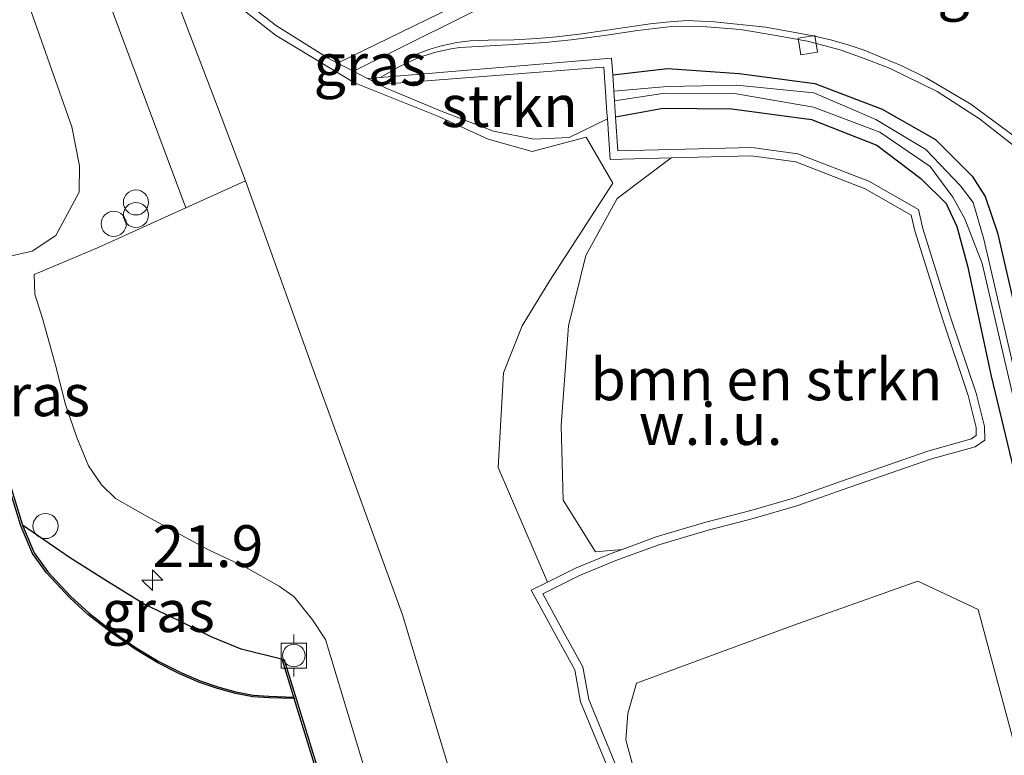
# Model space of a CAD drawing. Units: metres. Extents: x 229997 to 240002, y 574998 to 581251.
# Drawn here: x 235488 to 235547, y 576102 to 576146 of the extents above; entities that cross this region are included whole.
import ezdxf
from ezdxf.enums import TextEntityAlignment as Align

# ---------------------------------------------------------------- set-up
doc = ezdxf.new("R2010")
doc.units = ezdxf.units.M
doc.layers.get('0').update_dxf_attribs({"lineweight": 25})
for name, color, linetype, lineweight in [('B-ME-AM-KILOMETR-S-B1', 7, 'Continuous', 18), ('B-ME-GR-BOMENSTRUIKEN-GV-B6', 93, 'Continuous', 18), ('B-ME-GR-STRUIKEN-GV-B6', 93, 'Continuous', 18), ('B-ME-GW-TEENLIJN-L-B1', 93, 'Continuous', 18), ('B-ME-IE-GRASLAND-GV-B6', 93, 'Continuous', 18), ('B-ME-IE-GRONDWERKLIJN-GROND_NIETINGERICHT-GV-B6', 253, 'Continuous', 18), ('B-ME-IE-INRICHTINGSELEMENT-S-B1', 253, 'Continuous', 18), ('B-ME-OB-WATERLIJN-L-B1', 133, 'OB-WATERLIJN', 18), ('B-ME-OG-WATER-GV-B6', 153, 'Continuous', 18), ('B-ME-VH-VERH_SOORT-BITUMEN-GV-B6', 8, 'IE-TERREINAFSCHEIDING-NATUURLIJK-HOUTWAL', 18), ('B-ME-VH-VERH_SOORT-HALF_VERHARDING-GV-B6', 8, 'IE-TERREINAFSCHEIDING-NATUURLIJK-HOUTWAL', 18), ('B-ME-VH-VERH_SOORT-KLINKERS-GV-B6', 8, 'IE-TERREINAFSCHEIDING-NATUURLIJK-HOUTWAL', 18), ('B-ME-VV-BOLDER-S-B1', 213, 'Continuous', 18), ('B-ME-VV-KOLK-S-B1', 8, 'Continuous', 18), ('B-ME-VW-MARKERING-STREEP-015-L-B1', 7, 'Continuous', 18)]:
    doc.layers.add(name, color=color, linetype=linetype, lineweight=lineweight)
for name, color, linetype in [('B-ME-GW-INSTEEKWATERGANG-L-B1', 10, 'Continuous'), ('B-ME-OB-BESCHOEIING-GV-B6', 10, 'Continuous'), ('B-ME-VV-KADEMUUR-GV-B6', 10, 'Continuous')]:
    doc.layers.add(name, color=color, linetype=linetype)
doc.styles.add('NLCS-ISO', font='NLCS-ISO.TTF')
doc.linetypes.add('IE-TERREINAFSCHEIDING-NATUURLIJK-HOUTWAL', pattern='A,7,-1.5,[67,NLCS.SHX,S=0.75,R=45,X=0,Y=0],-1.5,7,-1.5,[70,NLCS.SHX,S=0.75,R=0,X=0,Y=0],-1.5', length=20)
doc.linetypes.add('OB-WATERLIJN', pattern='A,10,[32,NLCS.SHX,S=2,R=0,X=0,Y=0],-12', length=22)

# ---------------------------------------------------------------- blocks, each defined once
blk = doc.blocks.new('hecto')
for p, q in [((0, 0.625), (-0.625, 0)), ((0, -0.625), (0, 0.625)), ((-0.625, 0), (0.625, 0)), ((0.625, 0), (0, -0.625))]:
    blk.add_line(p, q)
blk = doc.blocks.new('prullenbak')
for centre in [(-0.375, 0), (0.375, 0)]:
    blk.add_circle(centre, 0.75)
blk = doc.blocks.new('dtb')
blk.add_circle((0, 0), 0.75)
blk = doc.blocks.new('bolder')
for p, q in [((-0.75, 0.75), (-0.75, -0.75)), ((0.75, 0.75), (-0.75, 0.75)), ((0.75, -0.75), (0.75, 0.75)), ((-0.75, 0), (-1.25, 0)), ((0.75, 0), (1.25, 0)), ((-0.75, -0.75), (0.75, -0.75))]:
    blk.add_line(p, q)
blk.add_circle((0, 0), 0.673)
blk = doc.blocks.new('kolk')
blk.add_lwpolyline([(-0.5, -0.5), (0.5, -0.5), (0.5, 0.5), (-0.5, 0.5)], close=True)

msp = doc.modelspace()

# ---------------------------------------------------------------- linework, layer by layer
at = {"layer": 'B-ME-GR-BOMENSTRUIKEN-GV-B6'}
for points in [[(235524.1124, 576114.2613, 1.73), (235522.532, 576114.122, 1.73), (235520.609, 576117.201, 1.73), (235520.473, 576121.662, 1.73), (235520.923, 576127.613, 1.614), (235521.961, 576131.819, 1.596), (235523.824, 576135.222, 1.596), (235527.05, 576137.6484, 1.596), (235531.837, 576137.7713, 1.5483), (235534.4822, 576137.4111, 1.5483), (235538.6304, 576135.8014, 1.5483), (235541.379, 576134.2369, 1.5483), (235541.5997, 576133.2945, 1.5483), (235543.2605, 576127.9811, 1.5483), (235544.7778, 576123.4481, 1.5483), (235545.2624, 576121.5356, 1.5483), (235545.2679, 576121.0564, 1.5483), (235544.9773, 576120.8576, 1.5483), (235542.3738, 576120.1203, 1.5483), (235537.556, 576118.4503, 1.5483), (235534.4061, 576117.3474, 1.5483), (235531.8114, 576116.5882, 1.5483), (235529.1164, 576115.8914, 1.5483), (235526.1502, 576115.0036, 1.5483), (235524.1124, 576114.2613, 1.73)], [(235542.224, 576047.519, 1.666), (235537.151, 576062.65, 1.666), (235533.772, 576073.128, 1.609), (235531.494, 576080.017, 1.585), (235528.47, 576089.162, 1.553), (235526.888, 576093.947, 1.609), (235525.718, 576097.801, 1.584), (235524.339, 576102.886, 1.86), (235524.467, 576104.45, 1.86), (235524.973, 576106.27, 1.683), (235534.368, 576109.738, 2.013), (235541.772, 576112.36, 1.844), (235545.385, 576110.673, 1.619), (235548.654, 576098.426, 1.628), (235554.482, 576078.199, 1.791), (235559.986, 576056.698, 1.769), (235565.009, 576036.092, 1.812)]]:
    msp.add_polyline3d(points, dxfattribs=at)
at = {"layer": 'B-ME-GR-STRUIKEN-GV-B6'}
for points in [[(235496.864, 576163.648, 1.385), (235497.51, 576162.887, 1.54), (235499.366, 576160.934, 1.549), (235501.549, 576158.348, 1.398), (235504.587, 576155.258, 1.523), (235508.186, 576152.516, 1.631), (235510.884, 576150.792, 1.575), (235514.455, 576148.978, 1.527), (235517.0196, 576148.1521, 1.4763), (235507.1325, 576143.3222, 1.393), (235506.571, 576143.616, 1.393), (235503.475, 576145.55, 1.393), (235500.919, 576147.541, 1.393), (235499.098, 576149.696, 1.389), (235497.447, 576152.383, 1.389), (235496.433, 576154.995, 1.372), (235496.047, 576157.919, 1.367), (235495.633, 576160.493, 1.367), (235495.612, 576161.98, 1.363), (235496.055, 576163.049, 1.359), (235496.864, 576163.648, 1.385)], [(235509.6047, 576142.0288, 1.6319), (235523.0258, 576143.0722, 1.5483), (235523.1274, 576141.5955, 1.5483), (235523.2113, 576140.3717, 1.5483), (235523.2372, 576139.9929, 1.634), (235520.967, 576138.868, 1.579), (235518.84, 576138.77, 1.566), (235516.447, 576139.248, 1.497), (235513.278, 576140.463, 1.454), (235510.021, 576141.811, 1.393), (235509.6047, 576142.0288, 1.6319)]]:
    msp.add_polyline3d(points, dxfattribs=at)
at = {"layer": 'B-ME-GW-INSTEEKWATERGANG-L-B1'}
for points in [[(235523.5577, 576142.6248, 1.5483), (235526.824, 576142.99, 1.57), (235531.109, 576142.686, 1.49), (235535.62, 576142.1, 1.405), (235539.644, 576140.569, 1.394), (235542.832, 576138.746, 1.461), (235545.017, 576136.562, 1.462), (235545.795, 576135.35, 1.457), (235546.528, 576133.175, 1.49), (235548.244, 576125.745, 1.409), (235550.932, 576114.953, 1.336), (235553.992, 576104.556, 1.425)], [(235523.7305, 576140.1075, 1.425), (235526.574, 576140.632, 1.398), (235530.671, 576140.583, 1.387), (235535.421, 576139.939, 1.365), (235539.332, 576138.419, 1.316), (235541.949, 576136.423, 1.374), (235543.468, 576134.928, 1.359), (235544.11, 576133.553, 1.349), (235544.74, 576131.205, 1.312), (235546.159, 576124.618, 1.295), (235548.962, 576112.93, 1.151), (235551.074, 576103.301, 1.391)], [(235503.938, 576107.672, 1.531), (235501.373, 576108.296, 1.485), (235499.581, 576109.028, 1.447), (235497.668, 576109.983, 1.407), (235495.585, 576110.983, 1.457), (235493.382, 576112.34, 1.521), (235491.188, 576113.735, 1.491), (235488.311, 576115.705, 1.202)]]:
    msp.add_polyline3d(points, dxfattribs=at)
at = {"layer": 'B-ME-GW-TEENLIJN-L-B1'}
msp.add_polyline3d([(235459.709, 576212.006, 1.244), (235482.319, 576138.168, 1.107), (235483.082, 576136.338, 1.205), (235484.133, 576134.549, 1.303), (235485.159, 576133.102, 1.243), (235485.972, 576132.203, 1.323), (235487.48, 576131.763, 1.279), (235488.89, 576132.079, 1.318), (235490.3, 576133.013, 1.393), (235491.694, 576135.596, 1.305), (235491.711, 576137.174, 1.227), (235491.265, 576139.5, 1.303), (235488.599, 576147.092, 1.284), (235483.832, 576163.311, 1.099)], dxfattribs=at)
at = {"layer": 'B-ME-IE-GRASLAND-GV-B6'}
for points in [[(235475.83, 576187.59, 1.078), (235483.267, 576163.895, 1.157), (235483.832, 576163.311, 1.099), (235488.599, 576147.092, 1.284), (235491.265, 576139.5, 1.303), (235491.711, 576137.174, 1.227), (235491.694, 576135.596, 1.305), (235490.3, 576133.013, 1.393), (235488.89, 576132.079, 1.318), (235487.48, 576131.763, 1.279), (235485.972, 576132.203, 1.323), (235485.159, 576133.102, 1.243), (235484.133, 576134.549, 1.303), (235483.082, 576136.338, 1.205), (235482.319, 576138.168, 1.107), (235459.709, 576212.006, 1.244)], [(235459.709, 576212.006, 1.244), (235482.319, 576138.168, 1.107), (235483.082, 576136.338, 1.205), (235484.133, 576134.549, 1.303), (235485.159, 576133.102, 1.243), (235485.972, 576132.203, 1.323), (235487.48, 576131.763, 1.279), (235488.89, 576132.079, 1.318), (235490.3, 576133.013, 1.393), (235491.694, 576135.596, 1.305), (235491.711, 576137.174, 1.227), (235491.265, 576139.5, 1.303), (235488.599, 576147.092, 1.284), (235483.832, 576163.311, 1.099), (235484.369, 576163.076, 1.101), (235484.793, 576163.087, 1.105), (235485.148, 576163.253, 1.106), (235485.366, 576163.607, 1.125), (235485.474, 576164.17, 1.147), (235485.271, 576165.373, 1.151), (235480.138, 576181.862, 1.14), (235472.397, 576206.43, 1.117)], [(235485.822, 576166.968, 1.16), (235488.475, 576159.995, 1.216), (235493.547, 576146.785, 1.277), (235498.069, 576134.666, 1.285), (235492.801, 576132.27, 1.311), (235489.019, 576130.679, 1.311), (235489.062, 576129.502, 1.324), (235489.539, 576127.988, 1.328), (235490.285, 576125.27, 1.268), (235490.877, 576122.914, 1.315), (235491.561, 576120.942, 1.311), (235492.251, 576119.259, 1.315), (235493.033, 576118.111, 1.311), (235493.867, 576117.299, 1.38), (235495.948, 576116.124, 1.376), (235499.43, 576114.243, 1.372), (235501.596, 576113.221, 1.372), (235503.639, 576112.054, 1.372), (235504.54, 576111.417, 1.372), (235505.641, 576110.051, 1.38), (235506.406, 576108.872, 1.389), (235509.161, 576099.766, 1.488)], [(235543.45, 575945.792, 1.708), (235541.234, 575952.549, 1.739), (235535.382, 575969.916, 1.743), (235533.448, 575977.344, 1.748), (235533.188, 575980.004, 1.703), (235533.179, 575981.664, 1.69), (235533.478, 575983.258, 1.679), (235534.221, 575985.055, 1.663), (235535.322, 575987.08, 1.667), (235536.895, 575989.709, 1.661), (235539.161, 575993.328, 1.562), (235531.381, 576018.514, 1.659), (235503.938, 576107.672, 1.531), (235501.373, 576108.296, 1.485), (235499.581, 576109.028, 1.447), (235497.668, 576109.983, 1.407), (235495.585, 576110.983, 1.457), (235493.382, 576112.34, 1.521), (235491.188, 576113.735, 1.491), (235488.311, 576115.705, 1.202), (235475.591, 576157.313, 1.209)], [(235509.6047, 576142.0288, 1.6319), (235510.021, 576141.811, 1.393), (235513.278, 576140.463, 1.454), (235516.447, 576139.248, 1.497), (235518.84, 576138.77, 1.566), (235520.967, 576138.868, 1.579), (235523.2372, 576139.9929, 1.634), (235523.4036, 576137.5547, 1.5483), (235527.05, 576137.6484, 1.596), (235523.824, 576135.222, 1.596), (235521.961, 576131.819, 1.596), (235520.923, 576127.613, 1.614), (235520.473, 576121.662, 1.73), (235520.609, 576117.201, 1.73), (235522.532, 576114.122, 1.73), (235524.1124, 576114.2613, 1.73), (235523.5724, 576114.0646, 1.5483), (235521.3267, 576113.1405, 1.5483), (235519.6697, 576112.308, 1.3889), (235516.717, 576119.145, 1.388), (235517.031, 576124.818, 1.438), (235518.155, 576127.626, 1.41), (235519.795, 576130.336, 1.394), (235523.564, 576136.147, 1.392), (235521.973, 576138.896, 1.39), (235518.748, 576138.038, 1.37), (235516.119, 576138.766, 1.382), (235513.123, 576140.153, 1.393), (235508.134, 576142.135, 1.379), (235503.43, 576144.979, 1.381), (235498.542, 576148.822, 1.367)], [(235500.919, 576147.541, 1.393), (235503.475, 576145.55, 1.393), (235506.571, 576143.616, 1.393), (235507.1325, 576143.3222, 1.393), (235508.0723, 576142.8306, 1.393), (235508.9148, 576142.3897, 1.6513), (235509.6047, 576142.0288, 1.6319)], [(235523.5577, 576142.6248, 1.5483), (235523.49, 576143.6102, 1.5483), (235509.6631, 576142.4524, 1.646), (235510.8194, 576143.1128, 1.5633), (235512.0285, 576143.6675, 1.5807), (235513.006, 576143.9788, 1.5866), (235513.9083, 576144.1683, 1.5946), (235514.4097, 576144.247, 1.5987), (235515.531, 576144.3094, 1.6016), (235517.3051, 576144.408, 1.6092), (235519.531, 576144.547, 1.6207), (235521.0856, 576144.6984, 1.6149), (235523.0626, 576144.9603, 1.6046), (235525.0392, 576145.2687, 1.5838), (235527.0741, 576145.5136, 1.5617), (235529.1876, 576145.4856, 1.5402), (235531.1818, 576145.3258, 1.5176), (235533.2066, 576144.9939, 1.5153), (235535.1828, 576144.6257, 1.4994), (235537.1421, 576144.1179, 1.5017), (235538.6345, 576143.5797, 1.5081), (235540.1269, 576142.9852, 1.5144), (235542.9378, 576141.6114, 1.5379), (235545.461, 576139.9837, 1.5587), (235547.8562, 576138.1207, 1.5751)], [(235570.129, 576044.264, 1.687), (235565.72, 576060.076, 1.683), (235561.371, 576076.635, 1.648), (235557.042, 576092.439, 1.678), (235553.992, 576104.556, 1.425), (235550.932, 576114.953, 1.336), (235548.244, 576125.745, 1.409), (235546.528, 576133.175, 1.49), (235545.795, 576135.35, 1.457), (235545.017, 576136.562, 1.462), (235542.832, 576138.746, 1.461), (235539.644, 576140.569, 1.394), (235535.62, 576142.1, 1.405), (235531.109, 576142.686, 1.49), (235526.824, 576142.99, 1.57), (235523.5577, 576142.6248, 1.5483)], [(235547.427, 576125.417, 0.684), (235545.725, 576132.789, 0.691), (235545.077, 576134.979, 0.705), (235544.321, 576135.977, 0.626), (235542.254, 576138.152, 0.647), (235539.274, 576139.941, 0.64), (235535.566, 576141.538, 0.795), (235530.953, 576141.989, 0.763), (235526.814, 576141.91, 0.616), (235523.6254, 576141.6416, 0.6525), (235523.5577, 576142.6248, 1.5483), (235526.824, 576142.99, 1.57), (235531.109, 576142.686, 1.49), (235535.62, 576142.1, 1.405), (235539.644, 576140.569, 1.394), (235542.832, 576138.746, 1.461), (235545.017, 576136.562, 1.462), (235545.795, 576135.35, 1.457), (235546.528, 576133.175, 1.49), (235548.244, 576125.745, 1.409)], [(235523.665, 576141.0647, 0.7115), (235526.675, 576141.53, 0.643), (235530.835, 576141.494, 0.676), (235535.541, 576140.68, 0.686), (235539.514, 576139.196, 0.622), (235542.52, 576137.134, 0.605), (235543.863, 576135.304, 0.603), (235544.584, 576134.009, 0.647), (235545.625, 576131.343, 0.606), (235547.103, 576124.918, 0.672), (235549.808, 576113.355, 0.771), (235552.313, 576103.563, 0.739), (235554.493, 576095.616, 0.941), (235561.458, 576069.705, 0.884), (235568.107, 576044.318, 0.849)], [(235569.065, 576031.511, 1.739), (235563.284, 576053.229, 1.653), (235557.863, 576073.743, 1.765), (235552.888, 576093.955, 1.787), (235551.074, 576103.301, 1.391), (235548.962, 576112.93, 1.151), (235546.159, 576124.618, 1.295), (235544.74, 576131.205, 1.312), (235544.11, 576133.553, 1.349), (235543.468, 576134.928, 1.359), (235541.949, 576136.423, 1.374), (235539.332, 576138.419, 1.316), (235535.421, 576139.939, 1.365), (235530.671, 576140.583, 1.387), (235526.574, 576140.632, 1.398), (235523.7305, 576140.1075, 1.425), (235523.665, 576141.0647, 0.7115)], [(235523.972, 576100.8247, 1.5483), (235522.1221, 576105.2912, 1.5483), (235521.779, 576107.2366, 1.4439), (235520.6679, 576109.257, 1.5483), (235519.3777, 576111.6017, 1.5483), (235521.5343, 576112.6852, 1.5483), (235523.7532, 576113.5983, 1.5483), (235526.3076, 576114.5288, 1.5483), (235529.2507, 576115.4097, 1.5483), (235531.9442, 576116.1061, 1.5483), (235534.5591, 576116.8712, 1.5483), (235537.7205, 576117.9782, 1.5483), (235542.5239, 576119.6431, 1.5483), (235545.1922, 576120.3988, 1.5483), (235545.771, 576120.7947, 1.5483), (235545.7617, 576121.6008, 1.5483), (235545.2579, 576123.589, 1.5483), (235543.7363, 576128.135, 1.5483), (235542.0823, 576133.4262, 1.5483), (235541.816, 576134.5635, 1.5483), (235538.8457, 576136.2542, 1.5483), (235534.6081, 576137.8985, 1.5483), (235531.8645, 576138.2721, 1.5483), (235523.8698, 576138.0669, 1.5483), (235523.7305, 576140.1075, 1.425), (235526.574, 576140.632, 1.398), (235530.671, 576140.583, 1.387), (235535.421, 576139.939, 1.365), (235539.332, 576138.419, 1.316), (235541.949, 576136.423, 1.374), (235543.468, 576134.928, 1.359), (235544.11, 576133.553, 1.349), (235544.74, 576131.205, 1.312), (235546.159, 576124.618, 1.295), (235548.962, 576112.93, 1.151)], [(235504.524, 576105.435, 1.067), (235503.031, 576105.494, 1.082), (235502.082, 576105.556, 1.093), (235501.059, 576105.742, 1.087), (235499.98, 576106.042, 1.09), (235498.926, 576106.402, 1.105), (235497.812, 576106.887, 1.111), (235496.457, 576107.563, 1.113), (235495.103, 576108.388, 1.126), (235493.665, 576109.372, 1.151), (235492.29, 576110.447, 1.13), (235491.187, 576111.461, 1.131), (235489.827, 576112.919, 1.135), (235489.008, 576114.064, 1.109), (235488.311, 576115.705, 1.202), (235491.188, 576113.735, 1.491), (235493.382, 576112.34, 1.521), (235495.585, 576110.983, 1.457), (235497.668, 576109.983, 1.407), (235499.581, 576109.028, 1.447), (235501.373, 576108.296, 1.485), (235503.938, 576107.672, 1.531), (235503.842, 576107.643, 1.531), (235504.524, 576105.435, 1.067)], [(235548.654, 576098.426, 1.628), (235545.385, 576110.673, 1.619), (235541.772, 576112.36, 1.844), (235534.368, 576109.738, 2.013), (235524.973, 576106.27, 1.683), (235524.467, 576104.45, 1.86), (235524.339, 576102.886, 1.86), (235525.718, 576097.801, 1.584)]]:
    msp.add_polyline3d(points, dxfattribs=at)
at = {"layer": 'B-ME-IE-GRONDWERKLIJN-GROND_NIETINGERICHT-GV-B6'}
for points in [[(235536.9205, 576157.1886, 1.7057), (235508.0723, 576142.8306, 1.393), (235507.1325, 576143.3222, 1.393), (235517.0196, 576148.1521, 1.4763)], [(235523.51, 576100.6335, 1.5483), (235521.6392, 576105.1505, 1.5483), (235521.301, 576107.0682, 1.4181), (235520.2298, 576109.016, 1.5483), (235518.6894, 576111.8155, 1.5483), (235519.6697, 576112.308, 1.3889), (235521.3267, 576113.1405, 1.5483), (235523.5724, 576114.0646, 1.5483), (235524.1124, 576114.2613, 1.73), (235526.1502, 576115.0036, 1.5483), (235529.1164, 576115.8914, 1.5483), (235531.8114, 576116.5882, 1.5483), (235534.4061, 576117.3474, 1.5483), (235537.556, 576118.4503, 1.5483), (235542.3738, 576120.1203, 1.5483), (235544.9773, 576120.8576, 1.5483), (235545.2679, 576121.0564, 1.5483), (235545.2624, 576121.5356, 1.5483), (235544.7778, 576123.4481, 1.5483), (235543.2605, 576127.9811, 1.5483), (235541.5997, 576133.2945, 1.5483), (235541.379, 576134.2369, 1.5483), (235538.6304, 576135.8014, 1.5483), (235534.4822, 576137.4111, 1.5483), (235531.837, 576137.7713, 1.5483), (235527.05, 576137.6484, 1.596), (235523.4036, 576137.5547, 1.5483), (235523.2372, 576139.9929, 1.634), (235523.2113, 576140.3717, 1.5483), (235523.1274, 576141.5955, 1.5483), (235523.0258, 576143.0722, 1.5483), (235509.6047, 576142.0288, 1.6319), (235508.9148, 576142.3897, 1.6513), (235509.6631, 576142.4524, 1.646), (235523.49, 576143.6102, 1.5483), (235523.5577, 576142.6248, 1.5483)], [(235523.5577, 576142.6248, 1.5483), (235523.6254, 576141.6416, 0.6525), (235523.665, 576141.0647, 0.7115), (235523.7305, 576140.1075, 1.425), (235523.8698, 576138.0669, 1.5483), (235531.8645, 576138.2721, 1.5483), (235534.6081, 576137.8985, 1.5483), (235538.8457, 576136.2542, 1.5483), (235541.816, 576134.5635, 1.5483), (235542.0823, 576133.4262, 1.5483), (235543.7363, 576128.135, 1.5483), (235545.2579, 576123.589, 1.5483), (235545.7617, 576121.6008, 1.5483), (235545.771, 576120.7947, 1.5483), (235545.1922, 576120.3988, 1.5483), (235542.5239, 576119.6431, 1.5483), (235537.7205, 576117.9782, 1.5483), (235534.5591, 576116.8712, 1.5483), (235531.9442, 576116.1061, 1.5483), (235529.2507, 576115.4097, 1.5483), (235526.3076, 576114.5288, 1.5483), (235523.7532, 576113.5983, 1.5483), (235521.5343, 576112.6852, 1.5483), (235519.3777, 576111.6017, 1.5483), (235520.6679, 576109.257, 1.5483), (235521.779, 576107.2366, 1.4439), (235522.1221, 576105.2912, 1.5483), (235523.972, 576100.8247, 1.5483)]]:
    msp.add_polyline3d(points, dxfattribs=at)
at = {"layer": 'B-ME-OB-BESCHOEIING-GV-B6'}
msp.add_polyline3d([(235475.591, 576157.313, 1.209), (235488.311, 576115.705, 1.202), (235489.008, 576114.064, 1.109), (235489.827, 576112.919, 1.135), (235491.187, 576111.461, 1.131), (235492.29, 576110.447, 1.13), (235493.665, 576109.372, 1.151), (235495.103, 576108.388, 1.126), (235496.457, 576107.563, 1.113), (235497.812, 576106.887, 1.111), (235498.926, 576106.402, 1.105), (235499.98, 576106.042, 1.09), (235501.059, 576105.742, 1.087), (235502.082, 576105.556, 1.093), (235503.031, 576105.494, 1.082), (235504.524, 576105.435, 1.067), (235504.542, 576105.343, 0.6), (235503.068, 576105.392, 0.6), (235502.07, 576105.456, 0.6), (235501.036, 576105.645, 0.6), (235499.95, 576105.947, 0.6), (235498.89, 576106.309, 0.6), (235497.695, 576106.833, 0.6), (235496.355, 576107.508, 0.6), (235495.049, 576108.304, 0.6), (235493.605, 576109.292, 0.6), (235492.225, 576110.371, 0.6), (235491.116, 576111.39, 0.6), (235489.749, 576112.856, 0.6), (235488.92, 576114.015, 0.6), (235488.217, 576115.67, 0.6), (235475.495, 576157.284, 0.6)], dxfattribs=at)
at = {"layer": 'B-ME-OB-WATERLIJN-L-B1'}
msp.add_polyline3d([(235531.285, 576018.484, 0.6), (235504.542, 576105.343, 0.6), (235503.068, 576105.392, 0.6), (235502.07, 576105.456, 0.6), (235501.036, 576105.645, 0.6), (235499.95, 576105.947, 0.6), (235498.89, 576106.309, 0.6), (235497.695, 576106.833, 0.6), (235496.355, 576107.508, 0.6), (235495.049, 576108.304, 0.6), (235493.605, 576109.292, 0.6), (235492.225, 576110.371, 0.6), (235491.116, 576111.39, 0.6), (235489.749, 576112.856, 0.6), (235488.92, 576114.015, 0.6), (235488.217, 576115.67, 0.6), (235475.495, 576157.284, 0.6)], dxfattribs=at)
at = {"layer": 'B-ME-OG-WATER-GV-B6'}
for points in [[(235475.495, 576157.284, 0.6), (235488.217, 576115.67, 0.6), (235488.92, 576114.015, 0.6), (235489.749, 576112.856, 0.6), (235491.116, 576111.39, 0.6), (235492.225, 576110.371, 0.6), (235493.605, 576109.292, 0.6), (235495.049, 576108.304, 0.6), (235496.355, 576107.508, 0.6), (235497.695, 576106.833, 0.6), (235498.89, 576106.309, 0.6), (235499.95, 576105.947, 0.6), (235501.036, 576105.645, 0.6), (235502.07, 576105.456, 0.6), (235503.068, 576105.392, 0.6), (235504.542, 576105.343, 0.6), (235531.285, 576018.484, 0.6)], [(235547.103, 576124.918, 0.672), (235545.625, 576131.343, 0.606), (235544.584, 576134.009, 0.647), (235543.863, 576135.304, 0.603), (235542.52, 576137.134, 0.605), (235539.514, 576139.196, 0.622), (235535.541, 576140.68, 0.686), (235530.835, 576141.494, 0.676), (235526.675, 576141.53, 0.643), (235523.665, 576141.0647, 0.7115), (235523.6254, 576141.6416, 0.6525), (235526.814, 576141.91, 0.616), (235530.953, 576141.989, 0.763), (235535.566, 576141.538, 0.795), (235539.274, 576139.941, 0.64), (235542.254, 576138.152, 0.647), (235544.321, 576135.977, 0.626), (235545.077, 576134.979, 0.705), (235545.725, 576132.789, 0.691), (235547.427, 576125.417, 0.684)]]:
    msp.add_polyline3d(points, dxfattribs=at)
at = {"layer": 'B-ME-VH-VERH_SOORT-BITUMEN-GV-B6'}
for points in [[(235509.6631, 576142.4524, 1.646), (235508.9148, 576142.3897, 1.6513), (235508.0723, 576142.8306, 1.393), (235536.9205, 576157.1886, 1.7057), (235538.0795, 576155.7728, 1.6087), (235536.3229, 576153.301, 1.6133), (235535.6742, 576152.3373, 1.6353), (235535.4711, 576151.9043, 1.6377), (235535.4678, 576151.6246, 1.6319), (235535.5465, 576151.4119, 1.6274), (235535.6463, 576151.2527, 1.6285), (235535.8435, 576151.2043, 1.6297), (235536.8556, 576151.0075, 1.6182), (235538.0432, 576150.7127, 1.6192), (235539.7414, 576150.2179, 1.6257), (235541.0247, 576149.7759, 1.6168), (235542.9681, 576148.8744, 1.6178), (235544.9404, 576147.8755, 1.6188), (235546.4176, 576146.8826, 1.6416), (235546.9962, 576146.4167, 1.6418)], [(235497.729, 576146.545, 1.328), (235499.908, 576140.858, 1.324), (235501.631, 576136.286, 1.268), (235498.069, 576134.666, 1.285), (235493.547, 576146.785, 1.277)], [(235547.8562, 576138.1207, 1.5751), (235545.461, 576139.9837, 1.5587), (235542.9378, 576141.6114, 1.5379), (235540.1269, 576142.9852, 1.5144), (235538.6345, 576143.5797, 1.5081), (235537.1421, 576144.1179, 1.5017), (235535.1828, 576144.6257, 1.4994), (235533.2066, 576144.9939, 1.5153), (235531.1818, 576145.3258, 1.5176), (235529.1876, 576145.4856, 1.5402), (235527.0741, 576145.5136, 1.5617), (235525.0392, 576145.2687, 1.5838), (235523.0626, 576144.9603, 1.6046), (235521.0856, 576144.6984, 1.6149), (235519.531, 576144.547, 1.6207), (235517.3051, 576144.408, 1.6092), (235515.531, 576144.3094, 1.6016), (235514.4097, 576144.247, 1.5987), (235513.9083, 576144.1683, 1.5946), (235513.006, 576143.9788, 1.5866), (235512.0285, 576143.6675, 1.5807), (235510.8194, 576143.1128, 1.5633), (235509.6631, 576142.4524, 1.646)]]:
    msp.add_polyline3d(points, dxfattribs=at)
at = {"layer": 'B-ME-VH-VERH_SOORT-HALF_VERHARDING-GV-B6'}
for points in [[(235498.542, 576148.822, 1.367), (235503.43, 576144.979, 1.381), (235508.134, 576142.135, 1.379), (235513.123, 576140.153, 1.393), (235516.119, 576138.766, 1.382), (235518.748, 576138.038, 1.37), (235521.973, 576138.896, 1.39), (235523.564, 576136.147, 1.392), (235519.795, 576130.336, 1.394), (235518.155, 576127.626, 1.41), (235517.031, 576124.818, 1.438), (235516.717, 576119.145, 1.388), (235519.6697, 576112.308, 1.3889), (235518.6894, 576111.8155, 1.5483), (235520.2298, 576109.016, 1.5483), (235521.301, 576107.0682, 1.4181), (235521.6392, 576105.1505, 1.5483), (235523.51, 576100.6335, 1.5483)], [(235518.001, 576087.224, 1.389), (235511.564, 576108.502, 1.46), (235511.005, 576110.35, 1.467), (235505.678, 576125.01, 1.398), (235501.631, 576136.286, 1.268), (235499.908, 576140.858, 1.324), (235497.729, 576146.545, 1.328)]]:
    msp.add_polyline3d(points, dxfattribs=at)
at = {"layer": 'B-ME-VH-VERH_SOORT-KLINKERS-GV-B6'}
for points in [[(235528.755, 576036.254, 1.506), (235522.76, 576055.714, 1.553), (235517.053, 576074.32, 1.523), (235513.138, 576086.991, 1.488), (235509.161, 576099.766, 1.488), (235506.406, 576108.872, 1.389), (235505.641, 576110.051, 1.38), (235504.54, 576111.417, 1.372), (235503.639, 576112.054, 1.372), (235501.596, 576113.221, 1.372), (235499.43, 576114.243, 1.372), (235495.948, 576116.124, 1.376), (235493.867, 576117.299, 1.38), (235493.033, 576118.111, 1.311), (235492.251, 576119.259, 1.315), (235491.561, 576120.942, 1.311), (235490.877, 576122.914, 1.315), (235490.285, 576125.27, 1.268), (235489.539, 576127.988, 1.328), (235489.062, 576129.502, 1.324), (235489.019, 576130.679, 1.311), (235492.801, 576132.27, 1.311), (235498.069, 576134.666, 1.285), (235501.631, 576136.286, 1.268)], [(235501.631, 576136.286, 1.268), (235505.678, 576125.01, 1.398), (235511.005, 576110.35, 1.467), (235511.564, 576108.502, 1.46), (235518.001, 576087.224, 1.389), (235524.85, 576064.838, 1.432), (235531.66, 576042.041, 1.389)]]:
    msp.add_polyline3d(points, dxfattribs=at)
at = {"layer": 'B-ME-VV-KADEMUUR-GV-B6'}
msp.add_polyline3d([(235504.524, 576105.435, 1.067), (235503.842, 576107.643, 1.531), (235503.938, 576107.672, 1.531), (235531.381, 576018.514, 1.659), (235539.161, 575993.328, 1.562), (235539.065, 575993.298, 1.562), (235538.25, 575995.935, 1.179), (235538.215, 575996.039, 0.6), (235531.285, 576018.484, 0.6), (235504.542, 576105.343, 0.6), (235504.524, 576105.435, 1.067)], dxfattribs=at)
at = {"layer": 'B-ME-VW-MARKERING-STREEP-015-L-B1'}
for points in [[(235511.5775, 576143.7535, 1.5774), (235512.6419, 576144.1557, 1.5774), (235513.3407, 576144.354, 1.5774), (235514.2517, 576144.5453, 1.5774), (235515.0548, 576144.6427, 1.5774), (235516.1117, 576144.681, 1.5774), (235517.6615, 576144.7005, 1.5774), (235519.0617, 576144.7825, 1.5774), (235520.2007, 576144.8853, 1.5774), (235521.7166, 576145.0757, 1.5774), (235523.0865, 576145.267, 1.5774), (235524.7039, 576145.5077, 1.5774), (235525.7946, 576145.6712, 1.5774), (235526.7403, 576145.7726, 1.5774), (235527.9796, 576145.853, 1.5774)], [(235582.206, 576032.6792, 2.4066), (235575.8513, 576056.8266, 2.1764), (235565.6435, 576098.6816, 1.7688), (235563.1192, 576108.5103, 1.7273), (235560.902, 576115.6688, 1.6994), (235558.4517, 576122.3289, 1.6576), (235556.1534, 576127.8775, 1.6314), (235554.4399, 576130.9938, 1.6179), (235552.4774, 576133.8644, 1.6028), (235550.4358, 576136.2758, 1.5916), (235547.6051, 576138.8997, 1.5743), (235544.932, 576140.8712, 1.5491), (235542.2728, 576142.4351, 1.5343), (235540.8171, 576143.1631, 1.5343), (235539.6757, 576143.6385, 1.5343), (235538.57, 576144.0907, 1.5343), (235537.6135, 576144.4121, 1.5343), (235536.56, 576144.7077, 1.5343), (235535.4335, 576144.9651, 1.5343), (235532.709, 576145.46, 1.5343), (235529.6224, 576145.7861, 1.5343), (235527.9796, 576145.853, 1.5343)]]:
    msp.add_polyline3d(points, dxfattribs=at)

# ---------------------------------------------------------------- block references
at = {"layer": 'B-ME-AM-KILOMETR-S-B1', "rotation": 90}
msp.add_blockref('hecto', (235496.071, 576112.424, 2.266), dxfattribs=at)
at = {"layer": 'B-ME-IE-INRICHTINGSELEMENT-S-B1', "rotation": 90}
for name, p in [('prullenbak', (235495.089, 576134.617, 2.651)), ('dtb', (235493.763, 576133.713, 1.456)), ('dtb', (235489.689, 576115.656, 2.02))]:
    msp.add_blockref(name, p, dxfattribs=at)
at = {"layer": 'B-ME-VV-BOLDER-S-B1', "rotation": 90}
msp.add_blockref('bolder', (235504.517, 576107.918, 1.838), dxfattribs=at)
at = {"layer": 'B-ME-VV-KOLK-S-B1', "rotation": 9}
msp.add_blockref('kolk', (235535.21, 576144.388, 1.592), dxfattribs=at)

# ---------------------------------------------------------------- texts
at = {"layer": 'B-ME-AM-KILOMETR-S-B1', "ltscale": 0.2, "style": 'NLCS-ISO'}
msp.add_text('21.9', height=2.5, dxfattribs=at).set_placement((235496.071, 576112.424, 2.266), align=Align.BOTTOM_LEFT)
at = {"layer": 'B-ME-GR-BOMENSTRUIKEN-GV-B6', "ltscale": 0.2, "style": 'NLCS-ISO'}
msp.add_text('bmn en strkn', height=2.5, dxfattribs=at).set_placement((235532.7394, 576124.4242), align=Align.MIDDLE_CENTER)
at = {"layer": 'B-ME-GR-STRUIKEN-GV-B6', "ltscale": 0.2, "style": 'NLCS-ISO'}
msp.add_text('strkn', height=2.5, dxfattribs=at).set_placement((235517.3967, 576140.75), align=Align.MIDDLE_CENTER)
at = {"layer": 'B-ME-IE-GRASLAND-GV-B6', "ltscale": 0.2, "style": 'NLCS-ISO'}
for p in [(235546.3251, 576147.8539), (235509.08, 576143.23), (235488.9665, 576123.4705), (235496.4175, 576110.57)]:
    msp.add_text('gras', height=2.5, dxfattribs=at).set_placement(p, align=Align.MIDDLE_CENTER)
at = {"layer": 'B-ME-IE-GRONDWERKLIJN-GROND_NIETINGERICHT-GV-B6', "ltscale": 0.2, "style": 'NLCS-ISO'}
msp.add_text('w.i.u.', height=2.5, dxfattribs=at).set_placement((235529.4049, 576121.7518), align=Align.MIDDLE_CENTER)

doc.saveas('drawing.dxf')
